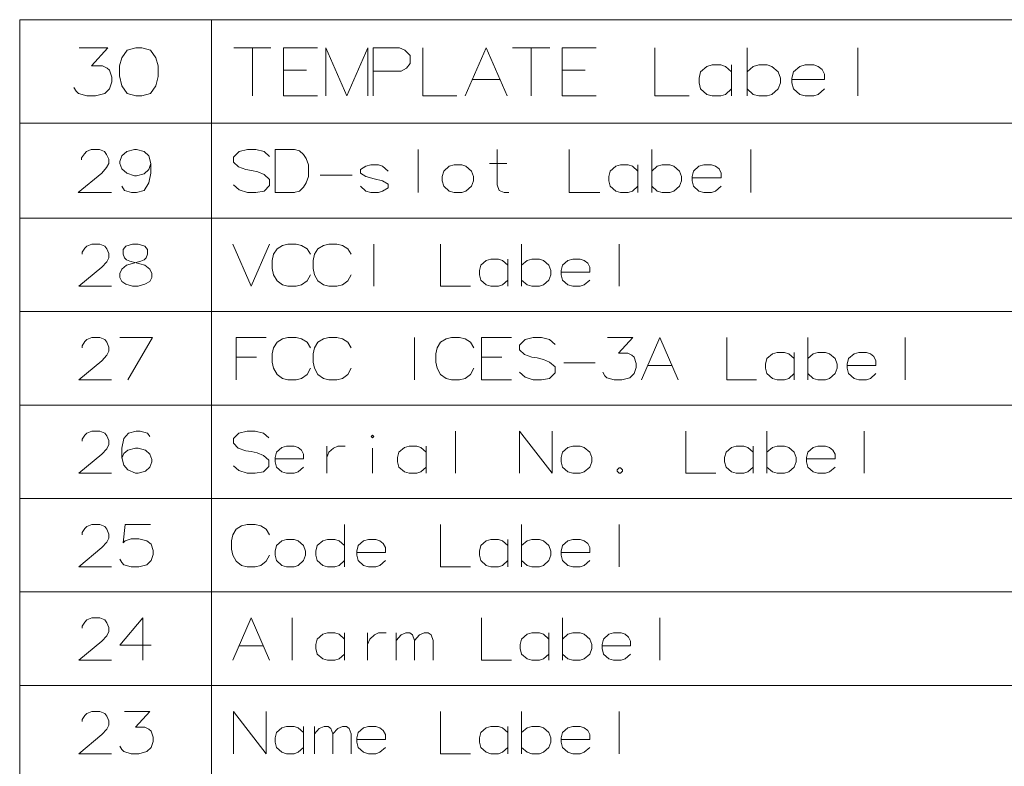
# Model space of a CAD drawing. Extents: x 38 to 556, y 21 to 398.
# Drawn here: x 38 to 89, y 134 to 173 of the extents above; entities that cross this region are included whole.
import ezdxf

# ---------------------------------------------------------------- set-up
doc = ezdxf.new("R2010")
doc.units = 0

msp = doc.modelspace()

# ---------------------------------------------------------------- linework, layer by layer
at = {"color": 7, "lineweight": 13}
for p, q in [((37.954876, 172.753601), (244.886734, 172.753601)), ((37.954876, 172.753601), (37.954876, 21.255859)), ((47.94622, 172.753601), (47.94622, 21.255859)), ((37.954876, 167.358444), (244.886734, 167.358444)), ((37.954876, 162.42038), (244.886734, 162.42038)), ((37.954876, 157.552628), (244.886734, 157.552628)), ((37.954876, 152.684891), (244.886734, 152.684891)), ((37.954876, 147.817154), (244.886734, 147.817154)), ((37.954876, 142.949402), (244.886734, 142.949402)), ((37.954876, 138.081665), (244.886734, 138.081665))]:
    msp.add_line(p, q, dxfattribs=at)
for points in [[(40.773129, 169.229401), (40.894096, 169.027786), (41.015064, 168.90683), (41.458611, 168.785858), (41.902161, 168.785858), (42.386032, 168.90683), (42.627968, 169.148758), (42.748936, 169.511658), (42.748936, 169.753601), (42.627968, 170.116501), (42.507, 170.237473), (42.265064, 170.358444), (41.700546, 170.358444), (42.547321, 171.285858), (41.055386, 171.285858)], [(49.10751, 171.285858), (51.042995, 171.285858)], [(50.075253, 168.785858), (50.075253, 171.285858)], [(51.688156, 171.285858), (53.462349, 171.285858)], [(51.688156, 171.285858), (51.688156, 168.785858), (53.462349, 168.785858)], [(56.083317, 171.285858), (54.994606, 168.785858), (53.905899, 171.285858), (53.905899, 168.785858)], [(56.083317, 171.285858), (56.083317, 168.785858)], [(57.736542, 171.285858), (56.365574, 171.285858)], [(56.365574, 171.285858), (56.365574, 168.785858)], [(57.736542, 171.285858), (58.018799, 171.164886), (58.301056, 170.882629), (58.301056, 170.479401), (58.099445, 170.237473), (57.817188, 170.076187)], [(58.94622, 171.285858), (58.94622, 168.785858), (60.720413, 168.785858)], [(61.16396, 168.785858), (62.25267, 171.285858), (63.341381, 168.785858)], [(63.623638, 171.285858), (65.55912, 171.285858)], [(64.591377, 168.785858), (64.591377, 171.285858)], [(66.204285, 171.285858), (67.978477, 171.285858)], [(66.204285, 171.285858), (66.204285, 168.785858), (67.978477, 168.785858)], [(71.042992, 171.285858), (71.042992, 168.785858), (72.817184, 168.785858)], [(75.841385, 171.285858), (75.841385, 168.785858)], [(81.607513, 171.285858), (81.607513, 168.785858)], [(75.034927, 170.035858), (74.712349, 170.318115), (74.470413, 170.398758), (74.026863, 170.398758), (73.744606, 170.318115), (73.422028, 170.035858), (73.341385, 169.713272)], [(75.034927, 168.785858), (75.034927, 170.398758)], [(77.454285, 170.035858), (77.131706, 170.318115), (76.889771, 170.398758), (76.44622, 170.398758), (76.163963, 170.318115), (75.841385, 170.035858)], [(79.551056, 170.318115), (79.309128, 170.398758), (78.865578, 170.398758), (78.583313, 170.318115), (78.260735, 170.035858), (78.180092, 169.713272)], [(79.551056, 170.318115), (79.75267, 170.15683)], [(52.897835, 170.116501), (51.688156, 170.116501)], [(56.365574, 170.076187), (57.817188, 170.076187)], [(67.413956, 170.116501), (66.204285, 170.116501)], [(77.454285, 169.148758), (77.575256, 169.471344), (77.575256, 169.713272), (77.454285, 170.035858)], [(79.873642, 169.632629), (79.873642, 169.914886), (79.75267, 170.15683)], [(61.526863, 169.632629), (62.978477, 169.632629)], [(73.341385, 169.713272), (73.341385, 169.471344)], [(73.422028, 169.148758), (73.341385, 169.471344)], [(78.180092, 169.713272), (78.180092, 169.471344)], [(79.873642, 169.632629), (78.180092, 169.632629)], [(78.260735, 169.148758), (78.180092, 169.471344)], [(74.026863, 168.785858), (73.744606, 168.866501), (73.422028, 169.148758)], [(74.026863, 168.785858), (74.470413, 168.785858)], [(74.470413, 168.785858), (74.712349, 168.866501), (75.034927, 169.148758)], [(76.44622, 168.785858), (76.163963, 168.866501), (75.841385, 169.148758)], [(76.44622, 168.785858), (76.889771, 168.785858)], [(76.889771, 168.785858), (77.131706, 168.866501), (77.454285, 169.148758)], [(78.865578, 168.785858), (78.583313, 168.866501), (78.260735, 169.148758)], [(78.865578, 168.785858), (79.309128, 168.785858)], [(79.309128, 168.785858), (79.551056, 168.866501), (79.873642, 169.148758)], [(42.733772, 163.751343), (40.99958, 163.751343), (42.227966, 164.762955), (42.480869, 165.051987), (42.589256, 165.268768), (42.589256, 165.485535), (42.480869, 165.738434), (42.372482, 165.88295), (42.119579, 165.991348), (41.686031, 165.991348), (41.433128, 165.88295), (41.324741, 165.774567), (41.180225, 165.5578), (41.180225, 165.449402)], [(44.793129, 165.268768), (44.684742, 165.666183), (44.431839, 165.88295), (44.03442, 165.991348), (43.926033, 165.991348), (43.528614, 165.88295), (43.275711, 165.666183), (43.167324, 165.377151), (43.167324, 165.268768), (43.275711, 164.979736), (43.528614, 164.762955), (43.926033, 164.618439), (44.03442, 164.618439), (44.431839, 164.726822), (44.684742, 164.943604), (44.793129, 165.268768), (44.793129, 164.762955), (44.684742, 164.257156), (44.431839, 163.859726), (44.03442, 163.751343), (43.781517, 163.751343), (43.420227, 163.859726), (43.275711, 164.076508)], [(50.969444, 165.630051), (50.680412, 165.88295), (50.246864, 165.991348), (49.813316, 165.991348), (49.379768, 165.88295), (49.090736, 165.593918), (49.090736, 165.341019), (49.343639, 165.08812)], [(52.270092, 165.991348), (51.258476, 165.991348), (51.258476, 163.751343)], [(52.270092, 165.991348), (52.522995, 165.919083), (52.739769, 165.738434), (52.884285, 165.521667), (52.992672, 165.196503)], [(58.701057, 165.991348), (58.701057, 163.751343)], [(63.43396, 163.751343), (63.181057, 163.751343), (62.928154, 163.859726), (62.819767, 164.148758), (62.819767, 165.991348)], [(66.577187, 165.991348), (66.577187, 163.751343), (68.166862, 163.751343)], [(70.876541, 165.991348), (70.876541, 163.751343)], [(76.042992, 165.991348), (76.042992, 163.751343)], [(52.992672, 164.582306), (52.992672, 165.196503)], [(57.147511, 164.871338), (56.858479, 165.124252), (56.641705, 165.196503), (56.244286, 165.196503), (55.991383, 165.124252), (55.702347, 164.943604)], [(62.422348, 165.268768), (63.325573, 165.268768)], [(70.153961, 164.871338), (69.864929, 165.124252), (69.648155, 165.196503), (69.250732, 165.196503), (68.997833, 165.124252), (68.708801, 164.871338), (68.636543, 164.582306)], [(70.153961, 163.751343), (70.153961, 165.196503)], [(72.321701, 164.871338), (72.032669, 165.124252), (71.815895, 165.196503), (71.41848, 165.196503), (71.165573, 165.124252), (70.876541, 164.871338)], [(74.200409, 165.124252), (73.983643, 165.196503), (73.58622, 165.196503), (73.333313, 165.124252), (73.044281, 164.871338), (72.972031, 164.582306)], [(49.343639, 165.08812), (49.741058, 164.943604)], [(49.741058, 164.943604), (50.03009, 164.907471)], [(50.03009, 164.907471), (50.355251, 164.83522)], [(50.355251, 164.83522), (50.680412, 164.690704), (50.969444, 164.43779)], [(53.606865, 164.654572), (55.268799, 164.654572)], [(55.702347, 164.943604), (55.702347, 164.762955)], [(55.702347, 164.762955), (55.991383, 164.582306)], [(72.321701, 164.076508), (72.430092, 164.36554), (72.430092, 164.582306), (72.321701, 164.871338)], [(74.200409, 165.124252), (74.381058, 164.979736)], [(74.489441, 164.510056), (74.489441, 164.762955), (74.381058, 164.979736)], [(50.680412, 163.823608), (50.246864, 163.751343), (49.813316, 163.751343), (49.379768, 163.895859), (49.090736, 164.148758)], [(50.969444, 164.11264), (50.680412, 163.823608)], [(50.969444, 164.43779), (50.969444, 164.11264)], [(52.233963, 163.751343), (52.522995, 163.823608), (52.739769, 164.040375), (52.884285, 164.257156), (52.992672, 164.582306)], [(57.147511, 164.184891), (56.858479, 164.36554), (56.424931, 164.473923), (55.991383, 164.582306)], [(57.147511, 164.184891), (57.147511, 164.004242)], [(68.636543, 164.582306), (68.636543, 164.36554)], [(68.708801, 164.076508), (68.636543, 164.36554)], [(72.972031, 164.582306), (72.972031, 164.36554)], [(74.489441, 164.510056), (72.972031, 164.510056)], [(73.044281, 164.076508), (72.972031, 164.36554)], [(51.258476, 163.751343), (52.270092, 163.751343)], [(56.244286, 163.751343), (55.991383, 163.823608), (55.702347, 164.076508)], [(56.244286, 163.751343), (56.641705, 163.751343)], [(56.641705, 163.751343), (56.858479, 163.823608), (57.147511, 164.004242)], [(69.250732, 163.751343), (68.997833, 163.823608), (68.708801, 164.076508)], [(69.250732, 163.751343), (69.648155, 163.751343)], [(69.648155, 163.751343), (69.864929, 163.823608), (70.153961, 164.076508)], [(71.41848, 163.751343), (71.165573, 163.823608), (70.876541, 164.076508)], [(71.41848, 163.751343), (71.815895, 163.751343)], [(71.815895, 163.751343), (72.032669, 163.823608), (72.321701, 164.076508)], [(73.58622, 163.751343), (73.333313, 163.823608), (73.044281, 164.076508)], [(73.58622, 163.751343), (73.983643, 163.751343)], [(73.983643, 163.751343), (74.200409, 163.823608), (74.489441, 164.076508)], [(42.737648, 158.868774), (41.03442, 158.868774), (42.240871, 159.86232), (42.489262, 160.146194), (42.595711, 160.3591), (42.595711, 160.572006), (42.489262, 160.820389), (42.382809, 160.962326), (42.134422, 161.068771), (41.708614, 161.068771), (41.460228, 160.962326), (41.353775, 160.855865), (41.211842, 160.642975), (41.211842, 160.536514)], [(44.476357, 160.962326), (44.121517, 161.068771), (43.837646, 161.068771), (43.482807, 160.962326)], [(49.052673, 161.068771), (50.010735, 158.868774), (50.9688, 161.068771)], [(51.926865, 161.068771), (51.642994, 160.997803)], [(51.926865, 161.068771), (52.352673, 161.068771)], [(52.352673, 161.068771), (52.636543, 160.997803), (52.920414, 160.820389), (53.097832, 160.536514)], [(54.055897, 161.068771), (53.772026, 160.997803)], [(54.055897, 161.068771), (54.481705, 161.068771)], [(54.481705, 161.068771), (54.765575, 160.997803), (55.049446, 160.820389), (55.226864, 160.536514)], [(56.397835, 158.868774), (56.397835, 161.068771)], [(59.875252, 161.068771), (59.875252, 158.868774), (61.436543, 158.868774)], [(64.097832, 161.068771), (64.097832, 158.868774)], [(69.172028, 161.068771), (69.172028, 158.868774)], [(43.269905, 159.117157), (43.163452, 159.330063), (43.163452, 159.542969), (43.269905, 159.755875), (43.518291, 159.968781), (44.263454, 160.181671), (44.440872, 160.25264), (44.547325, 160.3591), (44.618294, 160.536514), (44.618294, 160.784897), (44.476357, 160.962326)], [(43.482807, 160.962326), (43.340874, 160.784897), (43.340874, 160.536514), (43.411842, 160.3591), (43.518291, 160.25264), (43.695713, 160.181671), (44.476357, 159.968781)], [(51.181705, 160.536514), (51.110737, 160.217163)], [(51.181705, 160.536514), (51.359123, 160.820389)], [(51.359123, 160.820389), (51.642994, 160.997803)], [(53.310738, 160.536514), (53.239769, 160.217163)], [(53.310738, 160.536514), (53.488155, 160.820389)], [(53.488155, 160.820389), (53.772026, 160.997803)], [(51.110737, 159.791351), (51.110737, 160.217163)], [(53.239769, 159.791351), (53.239769, 160.217163)], [(63.388153, 159.968781), (63.104286, 160.217163), (62.89138, 160.288132), (62.50106, 160.288132), (62.25267, 160.217163), (61.9688, 159.968781), (61.897835, 159.684906)], [(63.388153, 158.868774), (63.388153, 160.288132)], [(65.517189, 159.968781), (65.233315, 160.217163), (65.020416, 160.288132), (64.630089, 160.288132), (64.381706, 160.217163), (64.097832, 159.968781)], [(67.36235, 160.217163), (67.149445, 160.288132), (66.759125, 160.288132), (66.510735, 160.217163), (66.226868, 159.968781), (66.155899, 159.684906)], [(67.36235, 160.217163), (67.539764, 160.075226)], [(67.646217, 159.613937), (67.646217, 159.86232), (67.539764, 160.075226)], [(44.724743, 159.755875), (44.476357, 159.968781)], [(44.724743, 159.755875), (44.831196, 159.542969), (44.831196, 159.330063), (44.724743, 159.117157), (44.476357, 158.97522)], [(51.110737, 159.791351), (51.181705, 159.472)], [(53.239769, 159.791351), (53.310738, 159.472)], [(61.897835, 159.684906), (61.897835, 159.472)], [(65.517189, 159.188126), (65.623642, 159.472), (65.623642, 159.684906), (65.517189, 159.968781)], [(66.155899, 159.684906), (66.155899, 159.472)], [(67.646217, 159.613937), (66.155899, 159.613937)], [(43.269905, 159.117157), (43.482807, 158.97522), (43.837646, 158.868774), (44.121517, 158.868774), (44.476357, 158.97522)], [(51.181705, 159.472), (51.359123, 159.152649)], [(51.359123, 159.152649), (51.642994, 158.939743)], [(52.352673, 158.868774), (52.636543, 158.939743), (52.920414, 159.152649), (53.097832, 159.472)], [(53.310738, 159.472), (53.488155, 159.152649)], [(53.488155, 159.152649), (53.772026, 158.939743)], [(54.481705, 158.868774), (54.765575, 158.939743), (55.049446, 159.152649), (55.226864, 159.472)], [(61.9688, 159.188126), (61.897835, 159.472)], [(62.50106, 158.868774), (62.25267, 158.939743), (61.9688, 159.188126)], [(62.89138, 158.868774), (63.104286, 158.939743), (63.388153, 159.188126)], [(64.630089, 158.868774), (64.381706, 158.939743), (64.097832, 159.188126)], [(65.020416, 158.868774), (65.233315, 158.939743), (65.517189, 159.188126)], [(66.226868, 159.188126), (66.155899, 159.472)], [(66.759125, 158.868774), (66.510735, 158.939743), (66.226868, 159.188126)], [(67.149445, 158.868774), (67.36235, 158.939743), (67.646217, 159.188126)], [(51.642994, 158.939743), (51.926865, 158.868774)], [(52.352673, 158.868774), (51.926865, 158.868774)], [(53.772026, 158.939743), (54.055897, 158.868774)], [(54.481705, 158.868774), (54.055897, 158.868774)], [(62.50106, 158.868774), (62.89138, 158.868774)], [(64.630089, 158.868774), (65.020416, 158.868774)], [(66.759125, 158.868774), (67.149445, 158.868774)], [(42.737648, 154.001007), (41.03442, 154.001007), (42.240871, 154.994553), (42.489262, 155.278427), (42.595711, 155.491333), (42.595711, 155.704239), (42.489262, 155.952621), (42.382809, 156.094559), (42.134422, 156.201004), (41.708614, 156.201004), (41.460228, 156.094559), (41.353775, 155.988098), (41.211842, 155.775208), (41.211842, 155.668747)], [(43.163452, 156.201004), (44.86668, 156.201004), (43.58926, 154.001007)], [(49.230091, 156.201004), (50.791382, 156.201004)], [(49.230091, 156.201004), (49.230091, 154.001007)], [(51.181705, 155.668747), (51.359123, 155.952621)], [(51.359123, 155.952621), (51.642994, 156.130035)], [(51.926865, 156.201004), (51.642994, 156.130035)], [(51.926865, 156.201004), (52.352673, 156.201004)], [(52.352673, 156.201004), (52.636543, 156.130035), (52.920414, 155.952621), (53.097832, 155.668747)], [(53.310738, 155.668747), (53.488155, 155.952621)], [(53.488155, 155.952621), (53.772026, 156.130035)], [(54.055897, 156.201004), (53.772026, 156.130035)], [(54.055897, 156.201004), (54.481705, 156.201004)], [(54.481705, 156.201004), (54.765575, 156.130035), (55.049446, 155.952621), (55.226864, 155.668747)], [(58.526863, 154.001007), (58.526863, 156.201004)], [(59.697834, 155.668747), (59.875252, 155.952621)], [(59.875252, 155.952621), (60.159122, 156.130035)], [(60.442993, 156.201004), (60.159122, 156.130035)], [(60.442993, 156.201004), (60.868801, 156.201004)], [(60.868801, 156.201004), (61.152672, 156.130035), (61.436543, 155.952621), (61.61396, 155.668747)], [(62.004284, 156.201004), (63.565575, 156.201004)], [(62.004284, 156.201004), (62.004284, 154.001007), (63.565575, 154.001007)], [(65.83654, 155.846161), (65.552673, 156.094559), (65.126862, 156.201004), (64.701057, 156.201004), (64.275253, 156.094559), (63.991379, 155.810684), (63.991379, 155.562302), (64.239769, 155.313904)], [(68.320412, 154.391327), (68.426865, 154.213913), (68.533318, 154.107452), (68.923637, 154.001007), (69.313965, 154.001007), (69.739769, 154.107452), (69.952667, 154.320358), (70.05912, 154.639709), (70.05912, 154.852615), (69.952667, 155.171982), (69.846222, 155.278427), (69.633316, 155.384872), (69.136543, 155.384872), (69.881699, 156.201004), (68.568802, 156.201004)], [(70.342995, 154.001007), (71.301056, 156.201004), (72.259125, 154.001007)], [(74.778473, 156.201004), (74.778473, 154.001007), (76.339767, 154.001007)], [(79.001053, 156.201004), (79.001053, 154.001007)], [(84.075256, 156.201004), (84.075256, 154.001007)], [(51.181705, 155.668747), (51.110737, 155.349396)], [(53.310738, 155.668747), (53.239769, 155.349396)], [(59.697834, 155.668747), (59.626865, 155.349396)], [(78.291382, 155.101013), (78.007507, 155.349396), (77.794601, 155.420364), (77.404282, 155.420364), (77.155899, 155.349396), (76.872025, 155.101013), (76.801056, 154.817139)], [(78.291382, 154.001007), (78.291382, 155.420364)], [(80.42041, 155.101013), (80.136543, 155.349396), (79.923637, 155.420364), (79.533318, 155.420364), (79.284927, 155.349396), (79.001053, 155.101013)], [(82.265579, 155.349396), (82.052673, 155.420364), (81.662354, 155.420364), (81.413963, 155.349396), (81.130096, 155.101013), (81.059128, 154.817139)], [(50.294609, 155.171982), (49.230091, 155.171982)], [(51.110737, 154.923584), (51.110737, 155.349396)], [(51.110737, 154.923584), (51.181705, 154.604233)], [(53.239769, 154.923584), (53.239769, 155.349396)], [(53.239769, 154.923584), (53.310738, 154.604233)], [(59.626865, 154.923584), (59.626865, 155.349396)], [(59.626865, 154.923584), (59.697834, 154.604233)], [(63.068802, 155.171982), (62.004284, 155.171982)], [(64.239769, 155.313904), (64.630089, 155.171982)], [(64.630089, 155.171982), (64.913963, 155.13649)], [(64.913963, 155.13649), (65.233315, 155.065521)], [(65.233315, 155.065521), (65.552673, 154.923584), (65.83654, 154.675201)], [(66.297836, 154.888107), (67.930092, 154.888107)], [(80.42041, 154.320358), (80.526863, 154.604233), (80.526863, 154.817139), (80.42041, 155.101013)], [(82.265579, 155.349396), (82.442993, 155.207458)], [(82.549446, 154.74617), (82.549446, 154.994553), (82.442993, 155.207458)], [(51.181705, 154.604233), (51.359123, 154.284882)], [(52.352673, 154.001007), (52.636543, 154.071976), (52.920414, 154.284882), (53.097832, 154.604233)], [(53.310738, 154.604233), (53.488155, 154.284882)], [(54.481705, 154.001007), (54.765575, 154.071976), (55.049446, 154.284882), (55.226864, 154.604233)], [(59.697834, 154.604233), (59.875252, 154.284882)], [(60.868801, 154.001007), (61.152672, 154.071976), (61.436543, 154.284882), (61.61396, 154.604233)], [(65.552673, 154.071976), (65.126862, 154.001007), (64.701057, 154.001007), (64.275253, 154.142944), (63.991379, 154.391327)], [(65.83654, 154.675201), (65.83654, 154.35585)], [(70.662346, 154.74617), (71.939766, 154.74617)], [(76.801056, 154.817139), (76.801056, 154.604233)], [(76.872025, 154.320358), (76.801056, 154.604233)], [(81.059128, 154.817139), (81.059128, 154.604233)], [(82.549446, 154.74617), (81.059128, 154.74617)], [(81.130096, 154.320358), (81.059128, 154.604233)], [(51.359123, 154.284882), (51.642994, 154.071976)], [(51.642994, 154.071976), (51.926865, 154.001007)], [(52.352673, 154.001007), (51.926865, 154.001007)], [(53.488155, 154.284882), (53.772026, 154.071976)], [(53.772026, 154.071976), (54.055897, 154.001007)], [(54.481705, 154.001007), (54.055897, 154.001007)], [(59.875252, 154.284882), (60.159122, 154.071976)], [(60.159122, 154.071976), (60.442993, 154.001007)], [(60.868801, 154.001007), (60.442993, 154.001007)], [(65.83654, 154.35585), (65.552673, 154.071976)], [(77.404282, 154.001007), (77.155899, 154.071976), (76.872025, 154.320358)], [(77.404282, 154.001007), (77.794601, 154.001007)], [(77.794601, 154.001007), (78.007507, 154.071976), (78.291382, 154.320358)], [(79.533318, 154.001007), (79.284927, 154.071976), (79.001053, 154.320358)], [(79.533318, 154.001007), (79.923637, 154.001007)], [(79.923637, 154.001007), (80.136543, 154.071976), (80.42041, 154.320358)], [(81.662354, 154.001007), (81.413963, 154.071976), (81.130096, 154.320358)], [(81.662354, 154.001007), (82.052673, 154.001007)], [(82.052673, 154.001007), (82.265579, 154.071976), (82.549446, 154.320358)], [(42.737648, 149.13327), (41.03442, 149.13327), (42.240871, 150.126816), (42.489262, 150.41069), (42.595711, 150.623596), (42.595711, 150.836502), (42.489262, 151.084885), (42.382809, 151.226822), (42.134422, 151.333267), (41.708614, 151.333267), (41.460228, 151.226822), (41.353775, 151.120361), (41.211842, 150.907471), (41.211842, 150.80101)], [(44.724743, 151.049393), (44.618294, 151.226822), (44.22797, 151.333267), (44.015068, 151.333267), (43.624744, 151.226822), (43.376358, 150.942947), (43.269905, 150.446167), (43.269905, 149.949402), (43.376358, 149.559082), (43.58926, 149.310684), (43.979584, 149.13327), (44.121517, 149.13327), (44.511841, 149.239716), (44.724743, 149.452621), (44.831196, 149.736496), (44.831196, 149.842941), (44.724743, 150.126816), (44.511841, 150.339722), (44.121517, 150.446167), (43.979584, 150.446167), (43.58926, 150.339722), (43.376358, 150.162308), (43.269905, 149.91391)], [(50.933315, 150.978424), (50.649445, 151.226822), (50.22364, 151.333267), (49.797832, 151.333267), (49.372028, 151.226822), (49.088158, 150.942947), (49.088158, 150.694565), (49.336544, 150.446167)], [(60.655899, 151.333267), (60.655899, 149.13327)], [(63.991379, 151.333267), (63.991379, 149.13327)], [(63.991379, 151.333267), (65.694611, 149.13327)], [(65.694611, 151.333267), (65.694611, 149.13327)], [(72.649445, 151.333267), (72.649445, 149.13327), (74.210739, 149.13327)], [(76.872025, 151.333267), (76.872025, 149.13327)], [(81.94622, 151.333267), (81.94622, 149.13327)], [(49.336544, 150.446167), (49.726864, 150.304245)], [(49.726864, 150.304245), (50.010735, 150.268753)], [(50.010735, 150.268753), (50.33009, 150.197784)], [(52.459122, 150.481659), (52.24622, 150.552628), (51.855896, 150.552628), (51.60751, 150.481659), (51.323639, 150.233276), (51.25267, 149.949402)], [(52.459122, 150.481659), (52.636543, 150.339722)], [(52.742996, 149.878433), (52.742996, 150.126816), (52.636543, 150.339722)], [(53.949448, 150.552628), (53.949448, 149.13327)], [(53.949448, 149.949402), (54.055897, 150.233276), (54.304283, 150.446167), (54.517189, 150.552628), (54.907509, 150.552628)], [(56.326866, 149.13327), (56.326866, 150.446167)], [(59.130089, 150.233276), (58.846222, 150.481659), (58.633316, 150.552628), (58.242996, 150.552628), (57.994606, 150.481659), (57.710735, 150.233276), (57.639771, 149.949402)], [(59.130089, 149.13327), (59.130089, 150.552628)], [(76.162346, 150.233276), (75.878479, 150.481659), (75.665573, 150.552628), (75.275253, 150.552628), (75.026863, 150.481659), (74.742996, 150.233276), (74.672028, 149.949402)], [(76.162346, 149.13327), (76.162346, 150.552628)], [(78.291382, 150.233276), (78.007507, 150.481659), (77.794601, 150.552628), (77.404282, 150.552628), (77.155899, 150.481659), (76.872025, 150.233276)], [(80.136543, 150.481659), (79.923637, 150.552628), (79.533318, 150.552628), (79.284927, 150.481659), (79.001053, 150.233276), (78.930092, 149.949402)], [(80.136543, 150.481659), (80.313965, 150.339722)], [(80.42041, 149.878433), (80.42041, 150.126816), (80.313965, 150.339722)], [(50.33009, 150.197784), (50.649445, 150.055847), (50.933315, 149.807465)], [(50.933315, 149.807465), (50.933315, 149.488113)], [(51.25267, 149.949402), (51.25267, 149.736496)], [(52.742996, 149.878433), (51.25267, 149.878433)], [(57.639771, 149.949402), (57.639771, 149.736496)], [(74.672028, 149.949402), (74.672028, 149.736496)], [(78.291382, 149.452621), (78.397827, 149.736496), (78.397827, 149.949402), (78.291382, 150.233276)], [(78.930092, 149.949402), (78.930092, 149.736496)], [(80.42041, 149.878433), (78.930092, 149.878433)], [(50.649445, 149.204239), (50.22364, 149.13327), (49.797832, 149.13327), (49.372028, 149.275208), (49.088158, 149.52359)], [(50.933315, 149.488113), (50.649445, 149.204239)], [(51.323639, 149.452621), (51.25267, 149.736496)], [(51.855896, 149.13327), (51.60751, 149.204239), (51.323639, 149.452621)], [(52.24622, 149.13327), (52.459122, 149.204239), (52.742996, 149.452621)], [(57.710735, 149.452621), (57.639771, 149.736496)], [(58.242996, 149.13327), (57.994606, 149.204239), (57.710735, 149.452621)], [(58.633316, 149.13327), (58.846222, 149.204239), (59.130089, 149.452621)], [(69.172028, 149.417145), (69.065575, 149.310684)], [(69.065575, 149.310684), (69.065575, 149.239716)], [(69.065575, 149.239716), (69.172028, 149.13327)], [(69.172028, 149.417145), (69.242996, 149.417145)], [(69.349442, 149.310684), (69.242996, 149.417145)], [(69.242996, 149.13327), (69.349442, 149.239716)], [(69.349442, 149.310684), (69.349442, 149.239716)], [(74.742996, 149.452621), (74.672028, 149.736496)], [(75.275253, 149.13327), (75.026863, 149.204239), (74.742996, 149.452621)], [(75.665573, 149.13327), (75.878479, 149.204239), (76.162346, 149.452621)], [(77.404282, 149.13327), (77.155899, 149.204239), (76.872025, 149.452621)], [(77.794601, 149.13327), (78.007507, 149.204239), (78.291382, 149.452621)], [(79.001053, 149.452621), (78.930092, 149.736496)], [(79.533318, 149.13327), (79.284927, 149.204239), (79.001053, 149.452621)], [(79.923637, 149.13327), (80.136543, 149.204239), (80.42041, 149.452621)], [(51.855896, 149.13327), (52.24622, 149.13327)], [(58.242996, 149.13327), (58.633316, 149.13327)], [(69.172028, 149.13327), (69.242996, 149.13327)], [(75.275253, 149.13327), (75.665573, 149.13327)], [(77.404282, 149.13327), (77.794601, 149.13327)], [(79.533318, 149.13327), (79.923637, 149.13327)], [(42.737648, 144.265533), (41.03442, 144.265533), (42.240871, 145.259079), (42.489262, 145.542953), (42.595711, 145.755859), (42.595711, 145.968765), (42.489262, 146.217148), (42.382809, 146.359085), (42.134422, 146.46553), (41.708614, 146.46553), (41.460228, 146.359085), (41.353775, 146.252625), (41.211842, 146.039734), (41.211842, 145.933273)], [(43.163452, 144.655853), (43.269905, 144.478439), (43.376358, 144.371979), (43.766678, 144.265533), (44.157001, 144.265533), (44.582809, 144.371979), (44.795712, 144.584885), (44.902164, 144.904236), (44.902164, 145.117142), (44.795712, 145.436508), (44.582809, 145.613922), (44.157001, 145.720367), (43.766678, 145.720367), (43.447323, 145.613922), (43.340874, 145.507462), (43.447323, 146.46553), (44.760227, 146.46553)], [(49.052673, 145.933273), (49.230091, 146.217148)], [(49.230091, 146.217148), (49.513962, 146.394562)], [(49.797832, 146.46553), (49.513962, 146.394562)], [(49.797832, 146.46553), (50.22364, 146.46553)], [(50.22364, 146.46553), (50.507511, 146.394562), (50.791382, 146.217148), (50.9688, 145.933273)], [(54.872025, 144.265533), (54.872025, 146.46553)], [(59.875252, 146.46553), (59.875252, 144.265533), (61.436543, 144.265533)], [(64.097832, 146.46553), (64.097832, 144.265533)], [(69.172028, 146.46553), (69.172028, 144.265533)], [(49.052673, 145.933273), (48.981705, 145.613922)], [(54.872025, 145.36554), (54.588158, 145.613922), (54.375252, 145.684891), (53.984928, 145.684891), (53.736542, 145.613922), (53.452671, 145.36554), (53.381702, 145.081665)], [(56.717186, 145.613922), (56.504284, 145.684891), (56.11396, 145.684891), (55.865574, 145.613922), (55.581703, 145.36554), (55.510735, 145.081665)], [(63.388153, 145.36554), (63.104286, 145.613922), (62.89138, 145.684891), (62.50106, 145.684891), (62.25267, 145.613922), (61.9688, 145.36554), (61.897835, 145.081665)], [(63.388153, 144.265533), (63.388153, 145.684891)], [(65.517189, 145.36554), (65.233315, 145.613922), (65.020416, 145.684891), (64.630089, 145.684891), (64.381706, 145.613922), (64.097832, 145.36554)], [(67.36235, 145.613922), (67.149445, 145.684891), (66.759125, 145.684891), (66.510735, 145.613922), (66.226868, 145.36554), (66.155899, 145.081665)], [(48.981705, 145.18811), (48.981705, 145.613922)], [(48.981705, 145.18811), (49.052673, 144.868759)], [(56.717186, 145.613922), (56.894608, 145.471985)], [(57.00106, 145.010696), (57.00106, 145.259079), (56.894608, 145.471985)], [(65.517189, 144.584885), (65.623642, 144.868759), (65.623642, 145.081665), (65.517189, 145.36554)], [(67.36235, 145.613922), (67.539764, 145.471985)], [(67.646217, 145.010696), (67.646217, 145.259079), (67.539764, 145.471985)], [(49.052673, 144.868759), (49.230091, 144.549408)], [(50.22364, 144.265533), (50.507511, 144.336502), (50.791382, 144.549408), (50.9688, 144.868759)], [(53.381702, 145.081665), (53.381702, 144.868759)], [(53.452671, 144.584885), (53.381702, 144.868759)], [(55.510735, 145.081665), (55.510735, 144.868759)], [(57.00106, 145.010696), (55.510735, 145.010696)], [(55.581703, 144.584885), (55.510735, 144.868759)], [(61.897835, 145.081665), (61.897835, 144.868759)], [(61.9688, 144.584885), (61.897835, 144.868759)], [(66.155899, 145.081665), (66.155899, 144.868759)], [(67.646217, 145.010696), (66.155899, 145.010696)], [(66.226868, 144.584885), (66.155899, 144.868759)], [(49.230091, 144.549408), (49.513962, 144.336502)], [(49.513962, 144.336502), (49.797832, 144.265533)], [(50.22364, 144.265533), (49.797832, 144.265533)], [(53.984928, 144.265533), (53.736542, 144.336502), (53.452671, 144.584885)], [(53.984928, 144.265533), (54.375252, 144.265533)], [(54.375252, 144.265533), (54.588158, 144.336502), (54.872025, 144.584885)], [(56.11396, 144.265533), (55.865574, 144.336502), (55.581703, 144.584885)], [(56.11396, 144.265533), (56.504284, 144.265533)], [(56.504284, 144.265533), (56.717186, 144.336502), (57.00106, 144.584885)], [(62.50106, 144.265533), (62.25267, 144.336502), (61.9688, 144.584885)], [(62.50106, 144.265533), (62.89138, 144.265533)], [(62.89138, 144.265533), (63.104286, 144.336502), (63.388153, 144.584885)], [(64.630089, 144.265533), (64.381706, 144.336502), (64.097832, 144.584885)], [(64.630089, 144.265533), (65.020416, 144.265533)], [(65.020416, 144.265533), (65.233315, 144.336502), (65.517189, 144.584885)], [(66.759125, 144.265533), (66.510735, 144.336502), (66.226868, 144.584885)], [(66.759125, 144.265533), (67.149445, 144.265533)], [(67.149445, 144.265533), (67.36235, 144.336502), (67.646217, 144.584885)], [(42.737648, 139.397797), (41.03442, 139.397797), (42.240871, 140.391342), (42.489262, 140.675217), (42.595711, 140.888123), (42.595711, 141.101028), (42.489262, 141.349411), (42.382809, 141.491348), (42.134422, 141.597794), (41.708614, 141.597794), (41.460228, 141.491348), (41.353775, 141.384888), (41.211842, 141.171997), (41.211842, 141.065536)], [(44.795712, 140.178436), (43.163452, 140.178436), (44.369904, 141.597794), (44.369904, 140.533279), (44.369904, 139.397797)], [(49.052673, 139.397797), (50.010735, 141.597794), (50.9688, 139.397797)], [(52.139771, 141.597794), (52.139771, 139.397797)], [(62.004284, 141.597794), (62.004284, 139.397797), (63.565575, 139.397797)], [(66.226868, 141.597794), (66.226868, 139.397797)], [(71.301056, 141.597794), (71.301056, 139.397797)], [(54.872025, 140.497803), (54.588158, 140.746185), (54.375252, 140.817154), (53.984928, 140.817154), (53.736542, 140.746185), (53.452671, 140.497803), (53.381702, 140.213928)], [(54.872025, 139.397797), (54.872025, 140.817154)], [(56.078476, 140.817154), (56.078476, 139.397797)], [(56.078476, 140.213928), (56.184929, 140.497803), (56.433315, 140.710693), (56.646221, 140.817154), (57.036545, 140.817154)], [(57.568802, 139.397797), (57.568802, 140.817154)], [(57.568802, 140.426834), (57.817188, 140.710693), (58.065575, 140.817154), (58.278477, 140.817154), (58.420414, 140.710693), (58.526863, 140.426834), (58.775253, 140.710693), (59.02364, 140.817154), (59.236542, 140.817154), (59.378479, 140.710693), (59.484928, 140.426834)], [(65.517189, 140.497803), (65.233315, 140.746185), (65.020416, 140.817154), (64.630089, 140.817154), (64.381706, 140.746185), (64.097832, 140.497803), (64.026863, 140.213928)], [(65.517189, 139.397797), (65.517189, 140.817154)], [(67.646217, 140.497803), (67.36235, 140.746185), (67.149445, 140.817154), (66.759125, 140.817154), (66.510735, 140.746185), (66.226868, 140.497803)], [(69.491379, 140.746185), (69.278473, 140.817154), (68.888153, 140.817154), (68.639771, 140.746185), (68.355896, 140.497803), (68.284927, 140.213928)], [(69.491379, 140.746185), (69.6688, 140.604248)], [(69.775253, 140.14296), (69.775253, 140.391342), (69.6688, 140.604248)], [(49.372028, 140.14296), (50.649445, 140.14296)], [(53.381702, 140.213928), (53.381702, 140.001022)], [(58.526863, 140.426834), (58.526863, 139.397797)], [(59.484928, 140.426834), (59.484928, 139.397797)], [(64.026863, 140.213928), (64.026863, 140.001022)], [(67.646217, 139.717148), (67.75267, 140.001022), (67.75267, 140.213928), (67.646217, 140.497803)], [(68.284927, 140.213928), (68.284927, 140.001022)], [(69.775253, 140.14296), (68.284927, 140.14296)], [(53.452671, 139.717148), (53.381702, 140.001022)], [(53.984928, 139.397797), (53.736542, 139.468765), (53.452671, 139.717148)], [(54.375252, 139.397797), (54.588158, 139.468765), (54.872025, 139.717148)], [(64.097832, 139.717148), (64.026863, 140.001022)], [(64.630089, 139.397797), (64.381706, 139.468765), (64.097832, 139.717148)], [(65.020416, 139.397797), (65.233315, 139.468765), (65.517189, 139.717148)], [(66.759125, 139.397797), (66.510735, 139.468765), (66.226868, 139.717148)], [(67.149445, 139.397797), (67.36235, 139.468765), (67.646217, 139.717148)], [(68.355896, 139.717148), (68.284927, 140.001022)], [(68.888153, 139.397797), (68.639771, 139.468765), (68.355896, 139.717148)], [(69.278473, 139.397797), (69.491379, 139.468765), (69.775253, 139.717148)], [(53.984928, 139.397797), (54.375252, 139.397797)], [(64.630089, 139.397797), (65.020416, 139.397797)], [(66.759125, 139.397797), (67.149445, 139.397797)], [(68.888153, 139.397797), (69.278473, 139.397797)], [(42.737648, 134.53006), (41.03442, 134.53006), (42.240871, 135.523605), (42.489262, 135.80748), (42.595711, 136.020386), (42.595711, 136.233292), (42.489262, 136.481674), (42.382809, 136.623611), (42.134422, 136.730057), (41.708614, 136.730057), (41.460228, 136.623611), (41.353775, 136.517151), (41.211842, 136.30426), (41.211842, 136.1978)], [(43.163452, 134.92038), (43.269905, 134.742966), (43.376358, 134.636505), (43.766678, 134.53006), (44.157001, 134.53006), (44.582809, 134.636505), (44.795712, 134.849411), (44.902164, 135.168762), (44.902164, 135.381668), (44.795712, 135.701035), (44.689259, 135.80748), (44.476357, 135.913925), (43.979584, 135.913925), (44.724743, 136.730057), (43.411842, 136.730057)], [(49.088158, 136.730057), (49.088158, 134.53006)], [(49.088158, 136.730057), (50.791382, 134.53006)], [(50.791382, 136.730057), (50.791382, 134.53006)], [(59.875252, 136.730057), (59.875252, 134.53006), (61.436543, 134.53006)], [(64.097832, 136.730057), (64.097832, 134.53006)], [(69.172028, 136.730057), (69.172028, 134.53006)], [(52.742996, 135.630066), (52.459122, 135.878448), (52.24622, 135.949417), (51.855896, 135.949417), (51.60751, 135.878448), (51.323639, 135.630066), (51.25267, 135.346191)], [(52.742996, 134.53006), (52.742996, 135.949417)], [(53.310738, 134.53006), (53.310738, 135.949417)], [(53.310738, 135.559097), (53.559124, 135.842957), (53.80751, 135.949417), (54.020412, 135.949417), (54.16235, 135.842957), (54.268799, 135.559097), (54.517189, 135.842957), (54.765575, 135.949417), (54.978477, 135.949417), (55.120415, 135.842957), (55.226864, 135.559097)], [(56.717186, 135.878448), (56.504284, 135.949417), (56.11396, 135.949417), (55.865574, 135.878448), (55.581703, 135.630066), (55.510735, 135.346191)], [(63.388153, 135.630066), (63.104286, 135.878448), (62.89138, 135.949417), (62.50106, 135.949417), (62.25267, 135.878448), (61.9688, 135.630066), (61.897835, 135.346191)], [(63.388153, 134.53006), (63.388153, 135.949417)], [(65.517189, 135.630066), (65.233315, 135.878448), (65.020416, 135.949417), (64.630089, 135.949417), (64.381706, 135.878448), (64.097832, 135.630066)], [(67.36235, 135.878448), (67.149445, 135.949417), (66.759125, 135.949417), (66.510735, 135.878448), (66.226868, 135.630066), (66.155899, 135.346191)], [(54.268799, 135.559097), (54.268799, 134.53006)], [(55.226864, 135.559097), (55.226864, 134.53006)], [(56.717186, 135.878448), (56.894608, 135.736511)], [(57.00106, 135.275223), (57.00106, 135.523605), (56.894608, 135.736511)], [(65.517189, 134.849411), (65.623642, 135.133286), (65.623642, 135.346191), (65.517189, 135.630066)], [(67.36235, 135.878448), (67.539764, 135.736511)], [(67.646217, 135.275223), (67.646217, 135.523605), (67.539764, 135.736511)], [(51.25267, 135.346191), (51.25267, 135.133286)], [(51.323639, 134.849411), (51.25267, 135.133286)], [(55.510735, 135.346191), (55.510735, 135.133286)], [(57.00106, 135.275223), (55.510735, 135.275223)], [(55.581703, 134.849411), (55.510735, 135.133286)], [(61.897835, 135.346191), (61.897835, 135.133286)], [(61.9688, 134.849411), (61.897835, 135.133286)], [(66.155899, 135.346191), (66.155899, 135.133286)], [(67.646217, 135.275223), (66.155899, 135.275223)], [(66.226868, 134.849411), (66.155899, 135.133286)], [(51.855896, 134.53006), (51.60751, 134.601028), (51.323639, 134.849411)], [(51.855896, 134.53006), (52.24622, 134.53006)], [(52.24622, 134.53006), (52.459122, 134.601028), (52.742996, 134.849411)], [(56.11396, 134.53006), (55.865574, 134.601028), (55.581703, 134.849411)], [(56.11396, 134.53006), (56.504284, 134.53006)], [(56.504284, 134.53006), (56.717186, 134.601028), (57.00106, 134.849411)], [(62.50106, 134.53006), (62.25267, 134.601028), (61.9688, 134.849411)], [(62.50106, 134.53006), (62.89138, 134.53006)], [(62.89138, 134.53006), (63.104286, 134.601028), (63.388153, 134.849411)], [(64.630089, 134.53006), (64.381706, 134.601028), (64.097832, 134.849411)], [(64.630089, 134.53006), (65.020416, 134.53006)], [(65.020416, 134.53006), (65.233315, 134.601028), (65.517189, 134.849411)], [(66.759125, 134.53006), (66.510735, 134.601028), (66.226868, 134.849411)], [(66.759125, 134.53006), (67.149445, 134.53006)], [(67.149445, 134.53006), (67.36235, 134.601028), (67.646217, 134.849411)]]:
    msp.add_lwpolyline(points, dxfattribs=at)
for points in [[(43.998936, 171.285858), (43.555386, 171.164886), (43.273129, 170.761658), (43.152161, 170.358444), (43.152161, 169.834244), (43.273129, 169.310059), (43.555386, 168.90683), (43.998936, 168.785858), (44.321514, 168.785858), (44.765064, 168.90683), (45.047321, 169.310059), (45.168289, 169.79393), (45.168289, 170.358444), (45.047321, 170.761658), (44.765064, 171.164886), (44.321514, 171.285858)], [(60.579769, 165.196503), (60.326866, 165.124252), (60.037834, 164.871338), (59.965576, 164.582306), (59.965576, 164.36554), (60.037834, 164.076508), (60.326866, 163.823608), (60.579769, 163.751343), (60.977188, 163.751343), (61.193962, 163.823608), (61.482994, 164.076508), (61.591381, 164.36554), (61.591381, 164.582306), (61.482994, 164.871338), (61.193962, 165.124252), (60.977188, 165.196503)], [(56.326866, 151.120361), (56.397835, 151.049393), (56.326866, 150.978424), (56.255898, 151.049393)], [(66.759125, 150.552628), (66.510735, 150.481659), (66.226868, 150.233276), (66.155899, 149.949402), (66.155899, 149.736496), (66.226868, 149.452621), (66.510735, 149.204239), (66.759125, 149.13327), (67.149445, 149.13327), (67.36235, 149.204239), (67.646217, 149.452621), (67.75267, 149.736496), (67.75267, 149.949402), (67.646217, 150.233276), (67.36235, 150.481659), (67.149445, 150.552628)], [(51.855896, 145.684891), (51.60751, 145.613922), (51.323639, 145.36554), (51.25267, 145.081665), (51.25267, 144.868759), (51.323639, 144.584885), (51.60751, 144.336502), (51.855896, 144.265533), (52.24622, 144.265533), (52.459122, 144.336502), (52.742996, 144.584885), (52.849445, 144.868759), (52.849445, 145.081665), (52.742996, 145.36554), (52.459122, 145.613922), (52.24622, 145.684891)]]:
    msp.add_lwpolyline(points, close=True, dxfattribs=at)

doc.saveas('drawing.dxf')
